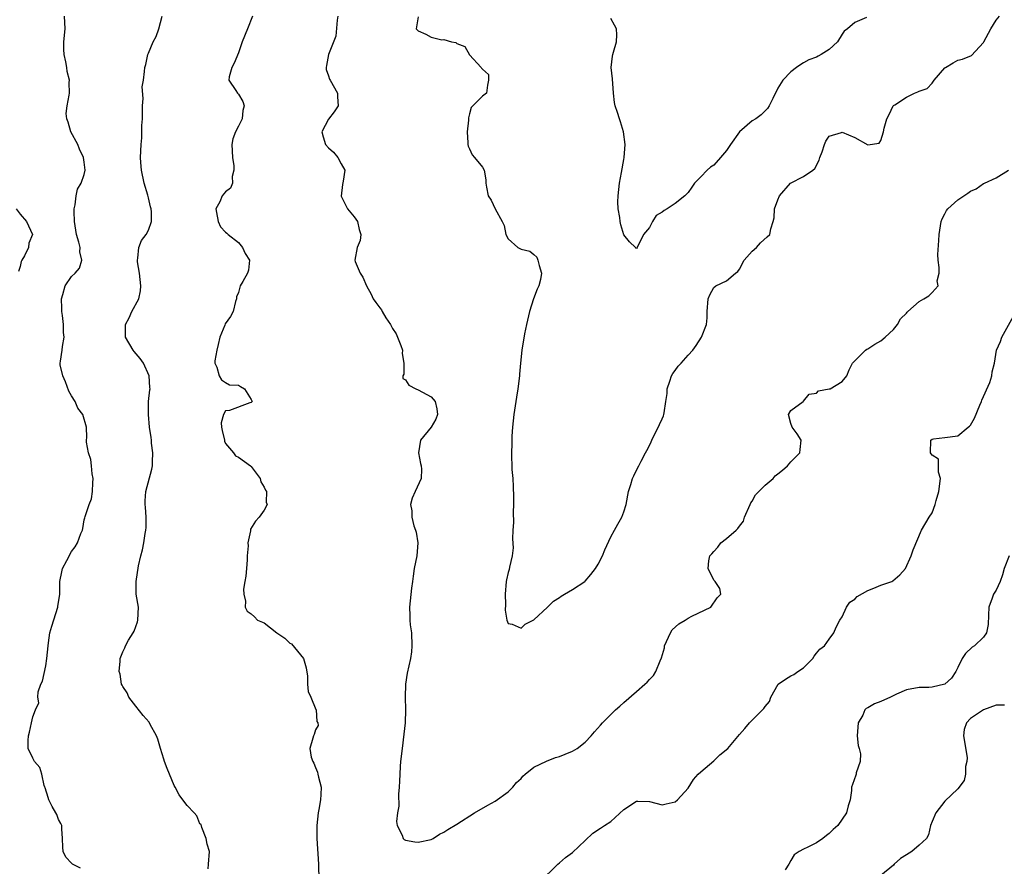
# Model space of a CAD drawing. Units: inches. Extents: x 2586000 to 2589000, y 1542000 to 1545000.
# Drawn here: x 2586335 to 2586488, y 1544421 to 1544552 of the extents above; entities that cross this region are included whole.
import ezdxf

# ---------------------------------------------------------------- set-up
doc = ezdxf.new("R2010")
doc.units = ezdxf.units.IN
doc.header["$MEASUREMENT"] = 0
doc.layers.add('LD25861542_2ft', color=72, linetype='Continuous')

msp = doc.modelspace()

# ---------------------------------------------------------------- linework, layer by layer
at = {"layer": 'LD25861542_2ft'}
for points, elevation in [([(2586344.39, 1544420.39), (2586343.19, 1544421), (2586343, 1544421.15), (2586342.12, 1544422.12), (2586341.72, 1544423), (2586341.65, 1544423.65), (2586341.61, 1544425), (2586341.49, 1544426.51), (2586341.48, 1544427), (2586341.34, 1544427.34), (2586341, 1544427.96), (2586340.71, 1544428.71), (2586340.57, 1544429), (2586340.02, 1544429.98), (2586339.49, 1544431), (2586339.4, 1544431.4), (2586338.91, 1544432.91), (2586338.85, 1544433), (2586338.74, 1544433.26), (2586338.37, 1544435), (2586338.07, 1544436.07), (2586337.27, 1544437), (2586337, 1544437.48), (2586336.26, 1544439), (2586336.25, 1544440.25), (2586336.3, 1544441), (2586336.45, 1544441.55), (2586336.76, 1544443), (2586337, 1544443.96), (2586337.38, 1544445), (2586337.9, 1544446.1), (2586337.75, 1544447), (2586337.81, 1544447.81), (2586338.24, 1544449), (2586338.5, 1544449.5), (2586339, 1544451.85), (2586339.19, 1544453), (2586339.37, 1544455), (2586339.45, 1544455.45), (2586339.65, 1544457), (2586339.93, 1544458.07), (2586340.88, 1544461), (2586340.9, 1544461.1), (2586341.17, 1544463), (2586341.21, 1544465), (2586341.51, 1544466.49), (2586341.63, 1544467), (2586342.27, 1544468.27), (2586343, 1544469.65), (2586343.59, 1544470.41), (2586343.96, 1544471), (2586344.48, 1544472.48), (2586344.7, 1544473), (2586344.78, 1544473.22), (2586345, 1544474.58), (2586345.11, 1544474.89), (2586345.13, 1544475.13), (2586345.78, 1544477), (2586346.14, 1544477.86), (2586346.27, 1544479), (2586346.34, 1544480.34), (2586346.4, 1544481), (2586346.25, 1544481.75), (2586346.12, 1544483), (2586346, 1544484), (2586345.63, 1544485), (2586345.32, 1544486.68), (2586345.33, 1544487), (2586345.39, 1544487.39), (2586345.36, 1544489), (2586344.79, 1544491), (2586343.97, 1544491.97), (2586343.56, 1544493), (2586343, 1544493.88), (2586342.61, 1544494.61), (2586342.09, 1544496.09), (2586341.65, 1544497), (2586341.26, 1544498.74), (2586341.24, 1544499), (2586341.3, 1544499.3), (2586341.53, 1544501), (2586341.59, 1544501.59), (2586341.89, 1544503), (2586341.75, 1544503.75), (2586341.77, 1544505), (2586341.59, 1544506.41), (2586341.5, 1544507), (2586341.52, 1544507.52), (2586341.43, 1544509), (2586341.67, 1544509.67), (2586342, 1544511), (2586343, 1544512.47), (2586343.57, 1544513), (2586344.26, 1544513.74), (2586344.64, 1544515), (2586344.29, 1544516.29), (2586344.35, 1544517), (2586344.17, 1544517.83), (2586343.8, 1544519), (2586343.45, 1544521), (2586343.4, 1544522.6), (2586343.43, 1544523), (2586343.6, 1544523.6), (2586343.72, 1544525), (2586343.93, 1544526.07), (2586344.52, 1544527), (2586345, 1544528.36), (2586345.16, 1544529), (2586345, 1544530.25), (2586344.88, 1544531), (2586344.27, 1544532.27), (2586343.97, 1544533), (2586342.88, 1544535), (2586342.5, 1544536.5), (2586342.26, 1544537), (2586342.18, 1544537.82), (2586342.32, 1544539), (2586342.66, 1544540.66), (2586342.71, 1544541), (2586342.67, 1544542.67), (2586342.7, 1544543), (2586342.35, 1544544.35), (2586342.29, 1544545), (2586342.14, 1544545.86), (2586341.85, 1544547), (2586341.8, 1544547.8), (2586341.79, 1544549), (2586342.01, 1544551), (2586341.91, 1544553)], 8394), ([(2586364.27, 1544420.27), (2586364.36, 1544421), (2586364.49, 1544423), (2586364.13, 1544424.13), (2586364, 1544425), (2586363.31, 1544426.69), (2586363.19, 1544427.19), (2586363, 1544427.29), (2586362.52, 1544428.52), (2586362.1, 1544429), (2586361, 1544430.15), (2586360.36, 1544431), (2586359.79, 1544431.79), (2586359.16, 1544433), (2586359, 1544433.25), (2586357.89, 1544435.89), (2586357.47, 1544437), (2586357.37, 1544437.37), (2586356.86, 1544439), (2586356.47, 1544440.47), (2586356.22, 1544441), (2586355.26, 1544442.74), (2586355.08, 1544443.08), (2586354.16, 1544444.16), (2586353, 1544445.59), (2586351.96, 1544447), (2586351.67, 1544447.67), (2586351, 1544448.63), (2586350.88, 1544448.88), (2586350.8, 1544449), (2586350.57, 1544450.57), (2586350.43, 1544451), (2586350.6, 1544452.6), (2586350.61, 1544453), (2586351, 1544454.07), (2586351.32, 1544454.68), (2586351.42, 1544455), (2586351.87, 1544455.87), (2586352.59, 1544457), (2586352.74, 1544457.26), (2586353, 1544458), (2586353.29, 1544458.71), (2586353.34, 1544459), (2586353.43, 1544461), (2586353.1, 1544463), (2586353.08, 1544465), (2586353.46, 1544467.46), (2586353.78, 1544469), (2586354.08, 1544469.92), (2586354.26, 1544471), (2586354.46, 1544472.46), (2586354.59, 1544473), (2586354.61, 1544473.39), (2586354.62, 1544475), (2586354.54, 1544476.54), (2586354.47, 1544477), (2586354.46, 1544477.54), (2586354.57, 1544479), (2586355.52, 1544482.48), (2586355.6, 1544483), (2586355.64, 1544483.64), (2586355.69, 1544485), (2586355.48, 1544486.52), (2586355.45, 1544487), (2586355.4, 1544487.4), (2586355.17, 1544489), (2586355.01, 1544490.99), (2586355.01, 1544493), (2586355.19, 1544494.81), (2586355.24, 1544495), (2586355.2, 1544495.2), (2586355.11, 1544497), (2586354.21, 1544499), (2586353.71, 1544499.71), (2586352.77, 1544500.77), (2586352.59, 1544501), (2586351.4, 1544503), (2586351.41, 1544505), (2586351.98, 1544506.02), (2586352.41, 1544507), (2586353.47, 1544509), (2586353.77, 1544510.23), (2586353.82, 1544511), (2586353.6, 1544513), (2586353.27, 1544514.73), (2586353.26, 1544515), (2586353.34, 1544515.34), (2586353.49, 1544517), (2586353.93, 1544518.07), (2586354.62, 1544519), (2586355, 1544519.65), (2586355.47, 1544521), (2586355.48, 1544522.52), (2586355.41, 1544523), (2586355.3, 1544523.3), (2586355, 1544524.7), (2586354.92, 1544524.92), (2586354.9, 1544525.1), (2586354.32, 1544527), (2586353.91, 1544529), (2586353.79, 1544530.21), (2586353.76, 1544531), (2586353.85, 1544533), (2586353.96, 1544534.04), (2586353.97, 1544535.97), (2586354.04, 1544537), (2586354.05, 1544537.95), (2586354.08, 1544539), (2586354.18, 1544540.18), (2586354.03, 1544541.97), (2586354.2, 1544543), (2586354.38, 1544544.38), (2586354.41, 1544545), (2586354.56, 1544545.44), (2586354.9, 1544547), (2586355, 1544547.21), (2586355.75, 1544549), (2586356.18, 1544549.82), (2586356.59, 1544551), (2586357.14, 1544553)], 8392), ([(2586371.21, 1544553), (2586370.41, 1544551), (2586369.58, 1544549), (2586369, 1544547.29), (2586368.36, 1544545.64), (2586367.96, 1544545), (2586367.56, 1544543.56), (2586367.51, 1544543), (2586368.59, 1544541.41), (2586368.85, 1544541), (2586369, 1544540.82), (2586369.7, 1544539.7), (2586369.87, 1544539), (2586369.69, 1544538.31), (2586369.56, 1544537), (2586369, 1544535.84), (2586368.53, 1544535), (2586368.12, 1544533.88), (2586367.99, 1544533), (2586368.08, 1544531), (2586368.3, 1544529.7), (2586368.3, 1544529), (2586368.02, 1544528.02), (2586368.08, 1544527), (2586367.77, 1544526.23), (2586367, 1544525.62), (2586366.48, 1544525), (2586366.1, 1544524.1), (2586365.5, 1544523), (2586365.56, 1544522.44), (2586365.82, 1544521), (2586366.2, 1544520.2), (2586367, 1544519.37), (2586367.2, 1544519.2), (2586367.39, 1544519), (2586369, 1544517.73), (2586369.65, 1544517), (2586370.05, 1544516.05), (2586370.7, 1544515), (2586370.55, 1544513.45), (2586370.42, 1544513), (2586369.68, 1544511.68), (2586369.27, 1544511), (2586369, 1544509.98), (2586368.71, 1544509.29), (2586368.69, 1544509), (2586368.55, 1544508.55), (2586368.19, 1544507), (2586367.77, 1544506.23), (2586366.92, 1544505.08), (2586366.87, 1544504.87), (2586366.11, 1544503), (2586365.86, 1544501.86), (2586365.62, 1544501), (2586365.32, 1544499.32), (2586365.31, 1544499), (2586365.63, 1544498.37), (2586365.98, 1544497), (2586366.36, 1544496.36), (2586367, 1544495.95), (2586367.62, 1544495.62), (2586369, 1544495.54), (2586369.32, 1544495.32), (2586369.97, 1544495), (2586371, 1544493.32), (2586371.15, 1544493), (2586371, 1544492.84), (2586370.79, 1544492.79), (2586367.59, 1544491.59), (2586367, 1544491.58), (2586366.67, 1544491), (2586366.29, 1544489.71), (2586366.36, 1544489), (2586366.49, 1544488.49), (2586366.81, 1544487), (2586366.83, 1544486.83), (2586367, 1544486.48), (2586368.23, 1544485), (2586368.55, 1544484.55), (2586369, 1544484.33), (2586370.86, 1544483), (2586371, 1544482.87), (2586372.41, 1544481), (2586372.51, 1544480.51), (2586373, 1544479.66), (2586373.21, 1544479.21), (2586373.36, 1544479), (2586373.33, 1544477.33), (2586373.46, 1544477), (2586373, 1544476.09), (2586372.23, 1544475), (2586371.64, 1544474.36), (2586370.88, 1544473.12), (2586370.86, 1544473), (2586370.87, 1544472.87), (2586370.44, 1544471), (2586370.53, 1544470.53), (2586370.35, 1544469), (2586370.37, 1544468.37), (2586370.24, 1544467), (2586370.15, 1544465.85), (2586370.02, 1544465), (2586369.81, 1544463.81), (2586369.83, 1544463), (2586370.08, 1544461.92), (2586370.05, 1544461), (2586370.38, 1544460.38), (2586371, 1544459.97), (2586371.52, 1544459.52), (2586371.97, 1544459), (2586373, 1544458.54), (2586374.96, 1544457), (2586376.2, 1544456.2), (2586377, 1544455.42), (2586377.28, 1544455.28), (2586379.14, 1544453), (2586379.57, 1544451.57), (2586379.74, 1544450.26), (2586379.73, 1544449), (2586379.88, 1544447.88), (2586380.25, 1544447), (2586381.05, 1544445.05), (2586381.08, 1544445), (2586381.22, 1544443.22), (2586381.37, 1544443), (2586381.42, 1544442.58), (2586381, 1544441.91), (2586380.79, 1544441.21), (2586380.68, 1544441), (2586380.6, 1544440.6), (2586380.14, 1544439), (2586380.34, 1544437.66), (2586380.56, 1544437), (2586380.72, 1544436.72), (2586381, 1544436.06), (2586381.33, 1544435.33), (2586381.36, 1544435), (2586381.45, 1544434.55), (2586381.87, 1544433), (2586381.84, 1544431.84), (2586381.77, 1544431), (2586381.5, 1544429.5), (2586381.39, 1544429), (2586381.2, 1544427), (2586381.23, 1544425), (2586381.46, 1544421), (2586381.52, 1544418.48)], 8390), ([(2586384.46, 1544553), (2586384.37, 1544552.37), (2586384.14, 1544549.86), (2586383, 1544547), (2586382.72, 1544545.28), (2586382.64, 1544545), (2586382.68, 1544544.68), (2586383, 1544543.71), (2586383.19, 1544543.19), (2586383.28, 1544543), (2586384.43, 1544541), (2586384.42, 1544540.42), (2586384.53, 1544539), (2586383.9, 1544538.1), (2586383, 1544536.94), (2586382.01, 1544535), (2586382.21, 1544534.21), (2586382.54, 1544533), (2586383, 1544532.51), (2586383.8, 1544531.8), (2586384.48, 1544531), (2586385, 1544530), (2586385.57, 1544529), (2586385.3, 1544527.3), (2586385.21, 1544526.79), (2586384.98, 1544524.98), (2586385.97, 1544523), (2586387, 1544521.73), (2586387.52, 1544521), (2586387.78, 1544519.78), (2586388.05, 1544519), (2586387.93, 1544518.07), (2586387.47, 1544517), (2586387.13, 1544515), (2586387.18, 1544514.82), (2586387.94, 1544513), (2586388.37, 1544512.37), (2586388.95, 1544511), (2586389.69, 1544509.69), (2586389.97, 1544509), (2586390.41, 1544508.41), (2586391, 1544507.58), (2586391.28, 1544507.28), (2586391.4, 1544507), (2586391.95, 1544506.05), (2586392.67, 1544505), (2586392.8, 1544504.8), (2586393, 1544504.36), (2586393.54, 1544503.54), (2586393.75, 1544503), (2586394.27, 1544501.73), (2586394.53, 1544501), (2586394.49, 1544500.49), (2586394.74, 1544499), (2586394.75, 1544497.25), (2586394.62, 1544497), (2586394.6, 1544496.6), (2586395, 1544496.36), (2586395.53, 1544495.53), (2586396.61, 1544495), (2586397, 1544494.85), (2586399, 1544493.73), (2586399.63, 1544493), (2586399.87, 1544491.87), (2586399.99, 1544491), (2586399.74, 1544490.26), (2586399, 1544489.01), (2586397.33, 1544487), (2586397.04, 1544485), (2586397.36, 1544483.36), (2586397.45, 1544483), (2586397.5, 1544482.5), (2586397.43, 1544481), (2586396.51, 1544479), (2586396.05, 1544477.95), (2586395.8, 1544477), (2586395.99, 1544475.99), (2586395.98, 1544475), (2586396.33, 1544473.67), (2586396.58, 1544473), (2586396.66, 1544472.66), (2586396.94, 1544471), (2586396.77, 1544469), (2586396.37, 1544467), (2586396.19, 1544465.81), (2586396.11, 1544465), (2586395.96, 1544463.96), (2586395.62, 1544461), (2586395.69, 1544459.69), (2586395.69, 1544459), (2586395.76, 1544458.24), (2586395.93, 1544457), (2586396.01, 1544455), (2586395.94, 1544454.06), (2586395.78, 1544453), (2586395.26, 1544450.74), (2586395, 1544449), (2586394.97, 1544447), (2586395.02, 1544445), (2586394.96, 1544443), (2586394.76, 1544441.24), (2586394.48, 1544439), (2586394.26, 1544437), (2586394.19, 1544436.19), (2586394.11, 1544435), (2586394.1, 1544433.9), (2586394.02, 1544433), (2586393.9, 1544431.9), (2586393.99, 1544430.01), (2586393.77, 1544429), (2586393.63, 1544427.63), (2586393.72, 1544427), (2586394.47, 1544425.53), (2586394.65, 1544425), (2586394.82, 1544424.82), (2586395, 1544424.75), (2586396.47, 1544424.47), (2586397, 1544424.45), (2586399, 1544424.86), (2586399.3, 1544425), (2586400.33, 1544425.67), (2586401, 1544425.98), (2586401.6, 1544426.41), (2586403, 1544427.25), (2586405.77, 1544429), (2586407.81, 1544430.19), (2586409, 1544430.82), (2586411, 1544432.25), (2586411.73, 1544433), (2586412.3, 1544433.7), (2586413, 1544434.36), (2586413.28, 1544434.72), (2586413.65, 1544435), (2586415, 1544436.12), (2586416.97, 1544437.03), (2586418.38, 1544437.62), (2586419, 1544437.77), (2586419.86, 1544438.14), (2586421, 1544438.57), (2586421.73, 1544439), (2586423, 1544440.01), (2586423.92, 1544441), (2586424.42, 1544441.58), (2586425.37, 1544442.63), (2586425.68, 1544443), (2586427, 1544444.32), (2586427.73, 1544445), (2586428.41, 1544445.59), (2586429, 1544446.17), (2586431, 1544447.88), (2586432.29, 1544449), (2586432.66, 1544449.34), (2586433, 1544449.74), (2586433.61, 1544450.39), (2586433.98, 1544451), (2586434.67, 1544452.67), (2586434.88, 1544453.12), (2586435.32, 1544454.68), (2586435.35, 1544455), (2586435.67, 1544455.67), (2586436.25, 1544457), (2586436.54, 1544457.46), (2586437.59, 1544458.41), (2586438.57, 1544459), (2586439, 1544459.3), (2586439.62, 1544459.62), (2586442.53, 1544461), (2586443.52, 1544462.48), (2586444.13, 1544463), (2586443.93, 1544463.92), (2586443.21, 1544465), (2586443, 1544465.2), (2586442.12, 1544467), (2586442.22, 1544468.22), (2586442.42, 1544469), (2586442.69, 1544469.31), (2586443, 1544469.69), (2586443.66, 1544470.34), (2586444.1, 1544471), (2586445, 1544471.68), (2586446.49, 1544473), (2586446.75, 1544473.25), (2586447, 1544473.61), (2586447.63, 1544474.37), (2586447.82, 1544475), (2586448.7, 1544477), (2586448.76, 1544477.24), (2586449, 1544477.49), (2586449.52, 1544478.48), (2586450.05, 1544479), (2586451, 1544479.99), (2586452.26, 1544481), (2586452.57, 1544481.43), (2586453, 1544481.74), (2586453.7, 1544482.3), (2586454.49, 1544483), (2586455, 1544483.64), (2586456.39, 1544485), (2586456.45, 1544485.55), (2586456.64, 1544487), (2586456, 1544488), (2586455.2, 1544489), (2586455, 1544489.61), (2586454.65, 1544491), (2586455, 1544491.62), (2586456.93, 1544493), (2586457, 1544493.07), (2586457.87, 1544494.13), (2586459, 1544494.31), (2586459.33, 1544494.67), (2586461, 1544494.96), (2586461.13, 1544495), (2586463, 1544496.14), (2586463.73, 1544497), (2586464.07, 1544497.93), (2586464.61, 1544499), (2586465, 1544499.33), (2586466.63, 1544501), (2586466.83, 1544501.17), (2586467, 1544501.23), (2586468.07, 1544501.93), (2586469, 1544502.45), (2586469.71, 1544503), (2586471, 1544504.24), (2586471.6, 1544505), (2586472.11, 1544505.89), (2586473, 1544506.74), (2586473.11, 1544506.89), (2586473.22, 1544507), (2586475, 1544508.57), (2586475.74, 1544509), (2586476.52, 1544509.48), (2586477, 1544509.95), (2586477.93, 1544511), (2586477.8, 1544511.8), (2586478.08, 1544513), (2586478.12, 1544513.88), (2586477.94, 1544515), (2586477.91, 1544515.91), (2586478.04, 1544518.04), (2586478.12, 1544519), (2586478.33, 1544520.33), (2586478.42, 1544521), (2586478.58, 1544521.42), (2586479, 1544522.19), (2586479.25, 1544522.75), (2586479.43, 1544523), (2586481, 1544524.41), (2586482.57, 1544525.43), (2586483, 1544525.76), (2586483.88, 1544526.12), (2586485, 1544526.94), (2586485.18, 1544527), (2586487, 1544527.81), (2586488.91, 1544529)], 8388), ([(2586397, 1544552.87), (2586396.69, 1544551), (2586397, 1544550.68), (2586398.19, 1544550.19), (2586399, 1544549.71), (2586400.68, 1544549.32), (2586401, 1544549.36), (2586402.15, 1544549), (2586402.87, 1544548.87), (2586403, 1544548.75), (2586404.27, 1544548.27), (2586405, 1544546.98), (2586406.77, 1544545), (2586406.86, 1544544.86), (2586407, 1544544.71), (2586407.92, 1544543.92), (2586407.93, 1544543), (2586407.76, 1544542.24), (2586407.6, 1544541), (2586407, 1544540.52), (2586405.48, 1544539), (2586405.23, 1544538.77), (2586405, 1544537.76), (2586404.82, 1544537.18), (2586404.81, 1544536.81), (2586404.61, 1544535), (2586404.74, 1544533.26), (2586404.72, 1544533), (2586404.76, 1544532.76), (2586405, 1544532.32), (2586405.4, 1544531.4), (2586405.77, 1544531), (2586407, 1544529.46), (2586407.27, 1544529), (2586407.52, 1544527.52), (2586407.51, 1544527), (2586407.61, 1544526.39), (2586407.9, 1544525), (2586408.35, 1544524.35), (2586409, 1544523), (2586410.09, 1544521), (2586410.38, 1544520.38), (2586410.66, 1544519), (2586411, 1544518.33), (2586412.5, 1544517), (2586412.83, 1544516.83), (2586413, 1544516.7), (2586414.38, 1544516.38), (2586415, 1544515.88), (2586415.46, 1544515.46), (2586415.6, 1544515), (2586415.8, 1544514.2), (2586416.2, 1544513), (2586416.02, 1544512.02), (2586415.76, 1544511), (2586415.52, 1544510.48), (2586414.95, 1544509), (2586414.3, 1544507), (2586413.83, 1544505), (2586413.56, 1544503.56), (2586413.15, 1544501), (2586412.91, 1544499), (2586412.74, 1544497.26), (2586412.74, 1544497), (2586412.52, 1544495), (2586412.32, 1544493.68), (2586412.19, 1544493), (2586411.88, 1544491), (2586411.69, 1544489), (2586411.59, 1544487.59), (2586411.57, 1544487), (2586411.57, 1544486.43), (2586411.5, 1544485), (2586411.58, 1544482.42), (2586411.71, 1544481), (2586411.79, 1544479.79), (2586411.82, 1544478.18), (2586411.83, 1544477), (2586411.77, 1544475.77), (2586411.81, 1544474.19), (2586411.72, 1544473), (2586411.65, 1544471.65), (2586411.76, 1544470.24), (2586411.63, 1544469), (2586411.21, 1544467.21), (2586411.15, 1544466.85), (2586411, 1544466.4), (2586410.74, 1544465.26), (2586410.7, 1544465), (2586410.53, 1544463), (2586410.58, 1544461.42), (2586410.55, 1544460.55), (2586410.8, 1544459), (2586411, 1544458.48), (2586411.64, 1544458.36), (2586413, 1544457.74), (2586413.65, 1544458.35), (2586415, 1544459.04), (2586417.11, 1544461), (2586418.04, 1544461.96), (2586419, 1544462.52), (2586419.27, 1544462.73), (2586419.75, 1544463), (2586421, 1544463.77), (2586422.91, 1544465), (2586423, 1544465.07), (2586423.89, 1544466.11), (2586424.59, 1544467), (2586425, 1544467.69), (2586425.68, 1544469), (2586426.07, 1544469.93), (2586427, 1544471.96), (2586427.57, 1544473), (2586428.06, 1544473.94), (2586428.71, 1544475), (2586429, 1544475.84), (2586429.37, 1544477), (2586429.76, 1544479), (2586430.11, 1544480.11), (2586430.36, 1544481), (2586430.55, 1544481.45), (2586431, 1544482.3), (2586431.36, 1544483), (2586431.7, 1544483.7), (2586432.38, 1544485), (2586432.61, 1544485.39), (2586433, 1544486.17), (2586433.26, 1544486.74), (2586433.35, 1544487), (2586434.58, 1544489.42), (2586435, 1544490.31), (2586435.2, 1544490.8), (2586435.26, 1544491), (2586435.27, 1544491.27), (2586435.57, 1544493), (2586435.73, 1544494.27), (2586435.74, 1544495), (2586436.18, 1544496.18), (2586436.44, 1544497), (2586436.63, 1544497.37), (2586437, 1544497.82), (2586437.48, 1544498.52), (2586437.96, 1544499), (2586439, 1544500.2), (2586439.75, 1544501), (2586440.27, 1544501.73), (2586441.11, 1544503), (2586441.86, 1544505), (2586441.96, 1544506.04), (2586442, 1544507), (2586442.13, 1544509), (2586442.4, 1544509.6), (2586443, 1544510.74), (2586443.34, 1544511), (2586445, 1544511.8), (2586446.42, 1544513), (2586446.76, 1544513.24), (2586447, 1544513.59), (2586447.76, 1544515), (2586449, 1544516.43), (2586449.64, 1544517), (2586450.28, 1544517.72), (2586451.35, 1544518.65), (2586451.72, 1544519), (2586451.89, 1544519.89), (2586452.28, 1544521), (2586452.41, 1544521.59), (2586452.49, 1544523), (2586453, 1544524.37), (2586453.25, 1544525), (2586454.98, 1544527), (2586457, 1544528.05), (2586458.44, 1544529), (2586458.74, 1544529.26), (2586459.41, 1544530.59), (2586459.54, 1544531), (2586459.87, 1544531.87), (2586460.23, 1544533), (2586460.48, 1544533.52), (2586461, 1544534.3), (2586462.89, 1544534.89), (2586463, 1544534.94), (2586465, 1544534.1), (2586467, 1544532.97), (2586468.77, 1544533.23), (2586469, 1544533.62), (2586469.45, 1544535), (2586469.56, 1544535.56), (2586469.94, 1544537), (2586470.32, 1544537.68), (2586470.95, 1544539), (2586471, 1544539.06), (2586471.18, 1544539.18), (2586473, 1544540.39), (2586474.29, 1544541), (2586474.81, 1544541.19), (2586475, 1544541.29), (2586476.26, 1544541.74), (2586477, 1544542.54), (2586477.35, 1544543), (2586479, 1544544.93), (2586479.08, 1544545), (2586480.31, 1544545.69), (2586481, 1544546.12), (2586481.73, 1544546.27), (2586483.15, 1544546.85), (2586485, 1544548.87), (2586485.05, 1544549), (2586486.13, 1544551), (2586487, 1544552.35), (2586487.5, 1544553)], 8386), ([(2586466.78, 1544552.78), (2586465, 1544552.01), (2586463.81, 1544551), (2586463.34, 1544550.66), (2586463, 1544550.16), (2586462.26, 1544549), (2586461, 1544547.77), (2586459.75, 1544547), (2586459.24, 1544546.76), (2586459, 1544546.61), (2586457.82, 1544546.18), (2586457, 1544545.71), (2586456.56, 1544545.44), (2586455.91, 1544545), (2586455, 1544544.31), (2586453.79, 1544543), (2586453, 1544541.77), (2586452.19, 1544540.19), (2586451.64, 1544539), (2586451.37, 1544538.63), (2586450.38, 1544537.62), (2586449.56, 1544537), (2586449, 1544536.7), (2586447.03, 1544534.97), (2586445.63, 1544533), (2586445, 1544532.08), (2586444.08, 1544531), (2586443, 1544529.8), (2586442.52, 1544529.48), (2586441.99, 1544529), (2586441, 1544527.98), (2586440, 1544527), (2586439.61, 1544526.39), (2586439, 1544525.55), (2586438.52, 1544525), (2586437, 1544523.83), (2586435.77, 1544523), (2586435.27, 1544522.73), (2586435, 1544522.5), (2586434.06, 1544521.94), (2586433.45, 1544521), (2586433, 1544520.09), (2586432.07, 1544519), (2586431.07, 1544517), (2586431, 1544516.81), (2586430.89, 1544516.89), (2586430.84, 1544517), (2586429.88, 1544517.88), (2586429, 1544518.95), (2586428.53, 1544520.52), (2586428.43, 1544521), (2586428.38, 1544521.62), (2586428.12, 1544523), (2586428.07, 1544524.07), (2586428.11, 1544525), (2586428.34, 1544527), (2586428.66, 1544528.66), (2586429, 1544530.67), (2586429.07, 1544531), (2586429.22, 1544533), (2586428.98, 1544535), (2586428.51, 1544536.51), (2586428.33, 1544537), (2586428.03, 1544537.97), (2586427.68, 1544539), (2586427.55, 1544539.55), (2586427.41, 1544541), (2586427.23, 1544543.23), (2586427.04, 1544545), (2586427.24, 1544546.76), (2586427.28, 1544547), (2586427.38, 1544547.38), (2586427.89, 1544549), (2586427.91, 1544550.09), (2586427.85, 1544551), (2586427.58, 1544551.58), (2586427, 1544552.61)], 8384), ([(2586334.37, 1544523), (2586335, 1544522.17), (2586335.99, 1544521), (2586336.33, 1544520.33), (2586336.94, 1544519), (2586336.37, 1544517.63), (2586336.29, 1544517), (2586335.67, 1544515.67), (2586335.27, 1544515), (2586335.18, 1544514.82), (2586335, 1544514), (2586334.74, 1544513.26)], 8396), ([(2586415.85, 1544418.15), (2586418.72, 1544421), (2586419, 1544421.21), (2586419.95, 1544422.05), (2586421, 1544422.84), (2586423, 1544424.71), (2586424.16, 1544425.84), (2586425.37, 1544426.63), (2586426.01, 1544427), (2586427, 1544427.63), (2586429, 1544429.51), (2586431, 1544430.82), (2586431.2, 1544430.8), (2586433, 1544430.76), (2586435, 1544430.25), (2586435.59, 1544430.41), (2586437, 1544430.71), (2586437.38, 1544431), (2586439, 1544432.84), (2586439.83, 1544434.17), (2586440.58, 1544435), (2586441, 1544435.39), (2586443, 1544437.08), (2586443.98, 1544438.02), (2586445.18, 1544439), (2586447, 1544441.18), (2586447.87, 1544442.13), (2586448.57, 1544443), (2586450.6, 1544445), (2586450.79, 1544445.21), (2586451, 1544445.53), (2586451.69, 1544446.31), (2586451.92, 1544447), (2586453.02, 1544449), (2586454.19, 1544449.81), (2586455, 1544450.32), (2586455.47, 1544450.53), (2586456.09, 1544451), (2586457, 1544451.58), (2586458.42, 1544453), (2586458.63, 1544453.37), (2586459, 1544453.84), (2586459.55, 1544454.45), (2586460.25, 1544455), (2586461, 1544456), (2586461.68, 1544457), (2586462.09, 1544457.91), (2586462.62, 1544459), (2586463, 1544459.52), (2586463.67, 1544461), (2586464.22, 1544461.78), (2586465, 1544462.25), (2586465.34, 1544462.66), (2586467, 1544463.6), (2586467.95, 1544463.95), (2586469, 1544464.42), (2586470.74, 1544465), (2586470.89, 1544465.11), (2586471.98, 1544466.02), (2586472.85, 1544467), (2586473.74, 1544469), (2586474.06, 1544469.94), (2586475.33, 1544473), (2586476.54, 1544475), (2586477, 1544475.7), (2586477.5, 1544477), (2586477.62, 1544477.62), (2586478.05, 1544479), (2586478.29, 1544481), (2586478, 1544482), (2586478.02, 1544483), (2586478.01, 1544484.01), (2586477, 1544484.66), (2586476.87, 1544484.87), (2586476.75, 1544485), (2586476.82, 1544487), (2586477, 1544487.15), (2586477.21, 1544487.21), (2586479, 1544487.43), (2586481, 1544487.65), (2586482.63, 1544489), (2586482.85, 1544489.15), (2586483, 1544489.32), (2586483.61, 1544490.39), (2586484.43, 1544492.43), (2586484.69, 1544493), (2586484.77, 1544493.23), (2586485.99, 1544495.99), (2586486.33, 1544497), (2586486.38, 1544497.62), (2586486.72, 1544499), (2586487.01, 1544501), (2586487.65, 1544502.35), (2586487.86, 1544503), (2586489.7, 1544506.3)], 8390), ([(2586489.03, 1544469), (2586488.24, 1544467), (2586487.97, 1544466.03), (2586487.6, 1544465), (2586487, 1544463.63), (2586486.59, 1544463), (2586486.38, 1544462.38), (2586485.82, 1544461), (2586485.78, 1544459.78), (2586485.71, 1544458.29), (2586485.48, 1544457), (2586485, 1544456.34), (2586483.6, 1544455), (2586483.23, 1544454.77), (2586482.19, 1544453.81), (2586481.71, 1544453), (2586481, 1544451.62), (2586480.7, 1544451), (2586480.03, 1544449.97), (2586478.98, 1544449.02), (2586477, 1544448.55), (2586476.52, 1544448.52), (2586475, 1544448.52), (2586473, 1544448.16), (2586471.47, 1544447.47), (2586470.52, 1544447), (2586469, 1544446.31), (2586468.06, 1544445.94), (2586467, 1544445.34), (2586466.76, 1544445.24), (2586466.55, 1544445), (2586466.2, 1544444.2), (2586465.48, 1544443), (2586465.35, 1544441), (2586465.48, 1544439.48), (2586465.63, 1544439), (2586465.84, 1544438.16), (2586465.81, 1544437), (2586465.2, 1544435.2), (2586465.17, 1544435), (2586465.13, 1544434.87), (2586464.59, 1544433.41), (2586464.47, 1544433), (2586464.46, 1544432.46), (2586464.25, 1544431), (2586463.94, 1544430.06), (2586463.68, 1544429), (2586462.32, 1544427), (2586461.59, 1544426.41), (2586461, 1544425.77), (2586460.55, 1544425.45), (2586459.97, 1544425), (2586459, 1544424.35), (2586457.65, 1544423.65), (2586457, 1544423.35), (2586456.3, 1544423), (2586455.53, 1544422.47), (2586455, 1544421.58), (2586454.7, 1544421), (2586454.11, 1544420.11)], 8392), ([(2586488.27, 1544445.73), (2586487, 1544445.77), (2586485, 1544445.03), (2586483, 1544443.67), (2586482.35, 1544443), (2586482.02, 1544441.98), (2586481.92, 1544441), (2586482.07, 1544440.07), (2586482.44, 1544437.56), (2586482.43, 1544437), (2586482.21, 1544436.21), (2586482.19, 1544435), (2586481.99, 1544434.01), (2586481, 1544432.74), (2586479, 1544430.83), (2586477.61, 1544429), (2586477, 1544427.63), (2586476.77, 1544427), (2586476.44, 1544425.56), (2586476.13, 1544425), (2586475, 1544423.96), (2586473.84, 1544423), (2586473, 1544422.48), (2586472.11, 1544421.89), (2586471.1, 1544421), (2586471, 1544420.87), (2586469, 1544419.25)], 8394)]:
    msp.add_lwpolyline(points, dxfattribs=dict(at, elevation=elevation))

doc.saveas('drawing.dxf')
